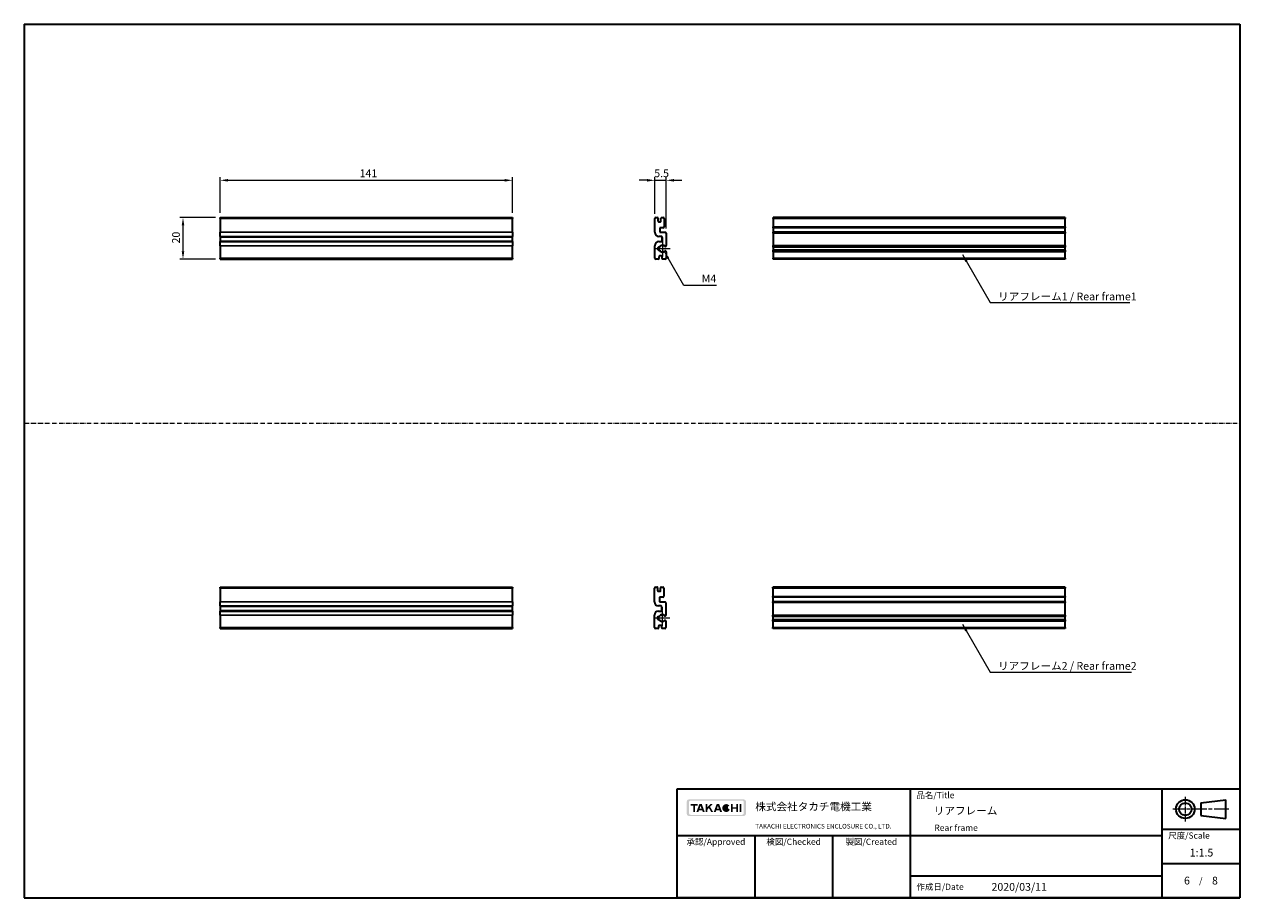
# Model space of a CAD drawing. Units: millimetres. Extents: x 12 to 9466, y 17 to 1703.
# Drawn here: x 7295 to 7882, y 17 to 438 of the extents above; entities that cross this region are included whole.
import ezdxf
from ezdxf.enums import TextEntityAlignment as Align

# ---------------------------------------------------------------- set-up
doc = ezdxf.new("R2010")
doc.units = ezdxf.units.MM
doc.linetypes.add('CHAIN', pattern=[0.3543, 0.2362, -0.0295, 0.0591, -0.0295])
doc.linetypes.add('DASH_DOT', pattern=[0.37, 0.24, -0.06, 0.01, -0.06])
for name, color, linetype, lineweight in [('Border (ISO)', 7, 'Continuous', 35), ('Dimension (ISO)', 7, 'Continuous', 18), ('Dimension (ISO) @ 1', 7, 'Continuous', 18), ('Sketch Geometry (ISO)', 7, 'Continuous', 18), ('Symbol (ISO)', 7, 'Continuous', 18), ('Symbol (ISO) @ 1', 7, 'Continuous', 18), ('Title (ISO)', 7, 'Continuous', 35), ('Visible (ISO)', 7, 'Continuous', 35), ('Visible Narrow (ISO)', 7, 'Continuous', 25)]:
    doc.layers.add(name, color=color, linetype=linetype, lineweight=lineweight)
doc.layers.add('Center Mark (ISO)', color=7, linetype='Continuous', lineweight=18, true_color=0x80ffff)
doc.layers.add('Hatch (ISO)', color=1, linetype='Continuous', lineweight=18, true_color=0xff0000)
doc.styles.add('Note Text (TK)', font='MS PGothic.ttf')
doc.styles.add('文字スタイル67', font='arial.ttf')
doc.dimstyles.new('Default - Method 1b (TK)', dxfattribs={"dimscale": 6, "dimtxt": 2.5, "dimasz": 2.5, "dimexe": 1, "dimexo": 1.5, "dimgap": 1, "dimtad": 1, "dimtoh": 1, "dimrnd": 1e-08, "dimdsep": 46, "dimtxsty": 'Note Text (TK)', "dimcen": 0.09, "dimdle": 5, "dimclrd": 100, "dimclre": 100, "dimclrt": 7, "dimadec": 1, "dimazin": 1, "dimtfac": 1, "dimtmove": 0, "dimatfit": 3, "dimfxl": 0, "dimtolj": 1, "dimlwd": -1, "dimlwe": -1, "dimarcsym": 0})
doc.dimstyles.new('Default - Method 1b (TK)$7', dxfattribs={"dimscale": 6, "dimtxt": 2.5, "dimasz": 2.5, "dimexe": 1, "dimexo": 1.5, "dimgap": 1, "dimtad": 1, "dimtoh": 1, "dimrnd": 1e-08, "dimdsep": 46, "dimtxsty": 'Note Text (TK)', "dimcen": 0.09, "dimdle": 5, "dimclrd": 256, "dimclre": 100, "dimclrt": 7, "dimadec": 1, "dimazin": 1, "dimtfac": 1, "dimtmove": 0, "dimatfit": 3, "dimfxl": 0, "dimtolj": 1, "dimlwd": -1, "dimlwe": -1, "dimarcsym": 0})

# ---------------------------------------------------------------- blocks, each defined once
blk = doc.blocks.new('図面枠 tk図枠')
at = {"layer": 'Border (ISO)'}
for p, q in [((14.5, 289), (405.5, 289)), ((14.5, 289), (14.5, 8)), ((405.5, 289), (405.5, 8)), ((14.5, 8), (405.5, 8))]:
    blk.add_line(p, q, dxfattribs=at)
blk = doc.blocks.new('表題欄 tk表題欄')
at = {"layer": 'Hatch (ISO)'}
h = blk.add_hatch(color=256, dxfattribs=at)
edge = h.paths.add_edge_path(flags=0)
edge.add_arc((95.58, 236.3), 0.596, 270, 360)
edge.add_line((96.17, 236.3), (96.17, 239.71))
edge.add_arc((95.58, 239.71), 0.596, 0, 90)
edge.add_line((95.58, 240.31), (79.14, 240.31))
edge.add_arc((79.14, 239.71), 0.596, 90, 180)
edge.add_line((78.54, 239.71), (78.54, 236.3))
edge.add_arc((79.14, 236.3), 0.596, 180, 270)
edge.add_line((79.14, 235.7), (95.58, 235.7))
edge = h.paths.add_edge_path()
edge.add_line((77.84, 239.96), (77.84, 236.05))
edge.add_arc((78.54, 236.05), 0.702, 180, 270)
edge.add_line((78.54, 235.35), (96.17, 235.35))
edge.add_arc((96.17, 236.05), 0.702, 270, 360)
edge.add_line((96.87, 236.05), (96.87, 239.96))
edge.add_arc((96.17, 239.96), 0.702, 0, 90)
edge.add_line((96.17, 240.66), (78.54, 240.66))
edge.add_arc((78.54, 239.96), 0.702, 90, 180)
for points in [[(79.07, 239.15), (79.07, 238.66), (79.92, 238.66), (79.92, 236.66), (80.51, 236.66), (80.51, 238.66), (81.36, 238.66), (81.36, 239.15)], [(85.68, 236.66), (84.94, 237.89), (84.42, 237.32), (84.42, 236.66), (83.9, 236.66), (83.9, 239.15), (84.42, 239.15), (84.42, 238.1), (85.39, 239.15), (86.11, 239.15), (85.32, 238.3), (86.3, 236.66)], [(92.09, 239.15), (92.09, 236.66), (92.61, 236.66), (92.61, 237.66), (93.77, 237.66), (93.77, 236.66), (94.29, 236.66), (94.29, 239.15), (93.77, 239.15), (93.77, 238.15), (92.61, 238.15), (92.61, 239.15)], [(94.84, 239.15), (94.84, 236.66), (95.36, 236.66), (95.36, 239.15)]]:
    blk.add_hatch(color=256, dxfattribs=at).paths.add_polyline_path(points)
h = blk.add_hatch(color=256, dxfattribs=at)
h.paths.add_polyline_path([(82.59, 237.71), (81.95, 237.71), (82.27, 238.58)], flags=0)
h.paths.add_polyline_path([(82.78, 237.2), (81.76, 237.2), (81.57, 236.66), (80.95, 236.66), (81.86, 239.15), (82.68, 239.15), (83.59, 236.66), (82.98, 236.66)])
h = blk.add_hatch(color=256, dxfattribs=at)
h.paths.add_polyline_path([(87.53, 237.71), (88.16, 237.71), (87.85, 238.58)], flags=0)
h.paths.add_polyline_path([(87.14, 236.66), (87.34, 237.2), (88.35, 237.2), (88.55, 236.66), (89.17, 236.66), (88.25, 239.15), (87.44, 239.15), (86.52, 236.66)])
h = blk.add_hatch(color=256, dxfattribs=at)
edge = h.paths.add_edge_path()
edge.add_arc((90.52, 237.9), 1.27, 38.5505, 336.582)
edge.add_line((91.69, 237.4), (91.17, 237.62))
edge.add_ellipse((90.52, 237.9), major_axis=(0, -0.8), ratio=0.867347, start_angle=124.651, end_angle=429.4109, ccw=False)
edge.add_line((91.09, 238.36), (91.52, 238.7))
at = {"layer": 'Title (ISO)'}
for p, q in [((74.71, 244.05), (255.71, 244.05)), ((74.71, 209.05), (74.71, 244.05)), ((149.71, 244.05), (149.71, 209.05)), ((230.71, 244.05), (230.71, 209.05)), ((255.71, 244.05), (255.71, 209.05)), ((243.21, 239.55), (251.21, 240.55)), ((243.21, 239.55), (243.21, 235.55)), ((251.21, 234.55), (251.21, 240.55)), ((243.21, 235.55), (251.21, 234.55)), ((230.71, 231.05), (255.71, 231.05)), ((74.71, 229.05), (230.71, 229.05)), ((99.71, 229.05), (99.71, 209.05)), ((124.71, 229.05), (124.71, 209.05)), ((230.71, 220.05), (255.71, 220.05)), ((149.71, 216.05), (230.71, 216.05)), ((255.71, 209.05), (74.71, 209.05))]:
    blk.add_line(p, q, dxfattribs=at)
at = {"layer": 'Title (ISO)', "color": 4, "linetype": 'CHAIN', "lineweight": 18, "ltscale": 8.88956, "true_color": 0x00ffff}
blk.add_line((238.21, 241.55), (238.21, 233.55), dxfattribs=at)
at = {"layer": 'Title (ISO)', "color": 4, "linetype": 'CHAIN', "lineweight": 18, "ltscale": 20.001633, "true_color": 0x00ffff}
blk.add_line((252.21, 237.55), (234.21, 237.55), dxfattribs=at)
at = {"layer": 'Title (ISO)'}
for radius in [3, 2]:
    blk.add_circle((238.21, 237.55), radius, dxfattribs=at)
at = {"layer": 'Title (ISO)', "color": 1, "true_color": 0xff0000, "char_height": 2, "line_spacing_factor": 1.5, "style": 'Note Text (TK)'}
for s, insert, attachment_point in [('\\fＭＳ Ｐゴシック|b0|i0;\\H2.0000;品名/Title', (151.71, 242.05), 4), ('\\fＭＳ Ｐゴシック|b0|i0;\\H2.0000;承認/Approved', (87.21, 227.05), 5), ('\\fＭＳ Ｐゴシック|b0|i0;\\H2.0000;検図/Checked', (112.21, 227.05), 5), ('\\fＭＳ Ｐゴシック|b0|i0;\\H2.0000;製図/Created', (137.21, 227.05), 5), ('\\fＭＳ Ｐゴシック|b0|i0;\\H2.0000;尺度/Scale', (232.71, 229.05), 4), ('\\fＭＳ Ｐゴシック|b0|i0;\\H2.0000;作成日/Date', (151.71, 212.55), 4)]:
    blk.add_mtext(s, dxfattribs=dict(at, insert=insert, attachment_point=attachment_point))
at = {"layer": 'Title (ISO)', "color": 7, "line_spacing_factor": 1.5, "style": 'Note Text (TK)'}
for s, insert, char_height, attachment_point in [('株式会社タカチ電機工業', (99.87, 238.05), 2.5, 4), ('\\fArial|b0|i0;\\H1.4986;TAKACHI ELECTRONICS ENCLOSURE CO., LTD.', (99.87, 232.05), 1.4986, 4), ('\\fＭＳ Ｐゴシック|b0|i0;\\H2.0000;/', (243.21, 214.55), 2, 5)]:
    blk.add_mtext(s, dxfattribs=dict(at, insert=insert, char_height=char_height, attachment_point=attachment_point))
at = {"layer": 'Title (ISO)', "color": 7}
for tag, p, height, style in [('<品名>_001', (157.57, 235.64), 2.5, 'Note Text (TK)'), ('<Title>_001', (157.49, 230.55), 2, '文字スタイル67'), ('<ページ_No.>_001', (237.95, 213.3), 2.5, 'Note Text (TK)'), ('<総ページ数>_001', (246.8, 213.3), 2.5, 'Note Text (TK)'), ('作成日_001', (175.87, 211.28), 2.5, 'Note Text (TK)')]:
    blk.add_attdef(tag, p, '', height=height, dxfattribs=dict(at, style=style))
at = {"layer": 'Title (ISO)', "color": 7, "style": 'Note Text (TK)'}
blk.add_attdef('<尺度>', text='', height=2.5, dxfattribs=at).set_placement((243.21, 223.55), align=Align.MIDDLE_CENTER)
blk = doc.blocks.new('*D83')
at = {"layer": 'Defpoints', "color": 0, "transparency": 16777216}
for p in [(7530.75, 362.93), (7389.75, 344.93), (7530.75, 344.93)]:
    blk.add_point(p, dxfattribs=at)
at = {"layer": 'Dimension (ISO)', "color": 100, "transparency": 16777216}
for p, q in [((7389.75, 347.18), (7389.75, 364.43)), ((7530.75, 347.18), (7530.75, 364.43)), ((7393.5, 362.93), (7527, 362.93))]:
    blk.add_line(p, q, dxfattribs=at)
for points in [[(7393.5, 363.56), (7393.5, 362.31), (7389.75, 362.93)], [(7527, 363.56), (7527, 362.31), (7530.75, 362.93)]]:
    blk.add_solid(points, dxfattribs=at)
at = {"layer": 'Dimension (ISO)', "color": 7, "transparency": 16777216, "insert": (7456.96, 366.31), "char_height": 3.75, "attachment_point": 4, "style": 'Note Text (TK)'}
blk.add_mtext('\\A1;141', dxfattribs=at)
blk = doc.blocks.new('*D84')
at = {"layer": 'Defpoints', "color": 0, "transparency": 16777216}
for p in [(7604.92, 362.93), (7599.42, 344.43), (7604.92, 337.43)]:
    blk.add_point(p, dxfattribs=at)
at = {"layer": 'Dimension (ISO)', "color": 100, "transparency": 16777216}
for p, q in [((7599.42, 346.68), (7599.42, 364.43)), ((7604.92, 339.68), (7604.92, 364.43)), ((7595.67, 362.93), (7591.92, 362.93)), ((7599.42, 362.93), (7604.92, 362.93)), ((7608.67, 362.93), (7612.42, 362.93))]:
    blk.add_line(p, q, dxfattribs=at)
for points in [[(7595.67, 363.56), (7595.67, 362.31), (7599.42, 362.93)], [(7608.67, 363.56), (7608.67, 362.31), (7604.92, 362.93)]]:
    blk.add_solid(points, dxfattribs=at)
at = {"layer": 'Dimension (ISO)', "color": 7, "transparency": 16777216, "insert": (7599.16, 366.31), "char_height": 3.75, "attachment_point": 4, "style": 'Note Text (TK)'}
blk.add_mtext('\\A1;5.5', dxfattribs=at)
blk = doc.blocks.new('*D85')
at = {"layer": 'Defpoints', "color": 0, "transparency": 16777216}
for p in [(7389.75, 344.93), (7371.75, 324.93), (7389.75, 324.93)]:
    blk.add_point(p, dxfattribs=at)
at = {"layer": 'Dimension (ISO)', "color": 100, "transparency": 16777216}
for p, q in [((7387.5, 344.93), (7370.25, 344.93)), ((7371.75, 341.18), (7371.75, 328.68)), ((7387.5, 324.93), (7370.25, 324.93))]:
    blk.add_line(p, q, dxfattribs=at)
for points in [[(7371.12, 341.18), (7372.37, 341.18), (7371.75, 344.93)], [(7371.12, 328.68), (7372.37, 328.68), (7371.75, 324.93)]]:
    blk.add_solid(points, dxfattribs=at)
at = {"layer": 'Dimension (ISO)', "color": 7, "transparency": 16777216, "insert": (7368.37, 332.44), "char_height": 3.75, "attachment_point": 4, "rotation": 90, "style": 'Note Text (TK)'}
blk.add_mtext('\\A1;20', dxfattribs=at)
blk = doc.blocks.new('*D86')
at = {"layer": 'Defpoints', "color": 0, "transparency": 16777216}
for p in [(7603.17, 329.93), (7603.98, 328.53)]:
    blk.add_point(p, dxfattribs=at)
at = {"layer": 'Dimension (ISO)', "color": 100, "transparency": 16777216}
for p, q in [((7613.44, 312.14), (7605.85, 325.28)), ((7629.19, 312.14), (7613.44, 312.14))]:
    blk.add_line(p, q, dxfattribs=at)
blk.add_solid([(7606.39, 325.6), (7605.31, 324.97), (7603.98, 328.53)], dxfattribs=at)
at = {"layer": 'Dimension (ISO)', "color": 7, "transparency": 16777216, "insert": (7620.92, 315.51), "char_height": 3.75, "attachment_point": 4, "style": 'Note Text (TK)'}
blk.add_mtext('\\A1; \\fＭＳ Ｐゴシック|b0|i0;\\H3.7500;M4', dxfattribs=at)

msp = doc.modelspace()

# ---------------------------------------------------------------- linework, layer by layer
at = {"layer": 'Center Mark (ISO)', "linetype": 'CHAIN', "ltscale": 6.756782}
for p, q in [((7603.1651, 335.3052), (7603.1651, 326.1842)), ((7602.9972, 157.0055), (7602.9972, 147.8845))]:
    msp.add_line(p, q, dxfattribs=at)
at = {"layer": 'Center Mark (ISO)', "linetype": 'CHAIN', "ltscale": 5.555937}
for p, q in [((7606.9151, 329.9342), (7599.4151, 329.9342)), ((7606.7472, 151.6345), (7599.2472, 151.6345))]:
    msp.add_line(p, q, dxfattribs=at)
at = {"layer": 'Sketch Geometry (ISO)', "color": 4, "linetype": 'DASH_DOT', "lineweight": 18, "ltscale": 9.032109, "true_color": 0x00ffff}
msp.add_line((7295.171, 245.7078), (7881.671, 245.7078), dxfattribs=at)
at = {"layer": 'Visible (ISO)'}
for p, q in [((7389.7499, 344.4342), (7389.7499, 344.9342)), ((7389.7499, 344.9342), (7530.7499, 344.9342)), ((7389.7499, 344.4342), (7389.7499, 337.8342)), ((7530.7499, 344.9342), (7530.7499, 344.4342)), ((7530.7499, 337.8342), (7530.7499, 344.4342)), ((7599.4151, 337.8342), (7599.4151, 344.4342)), ((7599.9151, 344.9342), (7600.6151, 344.9342)), ((7600.9151, 344.6342), (7600.9151, 343.2342)), ((7601.2151, 342.9342), (7602.1151, 342.9342)), ((7602.4151, 343.2342), (7602.4151, 344.6342)), ((7602.7151, 344.9342), (7603.4151, 344.9342)), ((7603.9151, 344.4342), (7603.9151, 340.4342)), ((7797.4659, 344.9342), (7656.4659, 344.9342)), ((7656.4659, 344.4342), (7656.4659, 344.9342)), ((7656.4659, 344.4342), (7656.4659, 340.4342)), ((7656.4659, 340.0342), (7656.4659, 340.4342)), ((7797.4659, 344.9342), (7797.4659, 344.4342)), ((7797.4659, 340.4342), (7797.4659, 344.4342)), ((7797.4659, 340.4342), (7797.4659, 340.0342)), ((7389.7499, 335.8342), (7389.7499, 337.8342)), ((7389.7499, 335.8342), (7389.7499, 335.5342)), ((7389.7499, 335.8342), (7530.7499, 335.8342)), ((7389.7499, 335.5342), (7389.7499, 333.6342)), ((7530.7499, 337.8342), (7530.7499, 335.8342)), ((7530.7499, 335.5342), (7530.7499, 335.8342)), ((7530.7499, 333.6342), (7530.7499, 335.5342)), ((7602.6151, 335.8342), (7601.4151, 335.8342)), ((7603.5151, 340.0342), (7601.9151, 340.0342)), ((7601.9151, 340.0342), (7601.9151, 337.8342)), ((7601.9151, 337.8342), (7604.5151, 337.8342)), ((7602.9151, 333.6342), (7602.9151, 335.5342)), ((7604.9151, 337.4342), (7604.9151, 331.4099)), ((7797.4659, 340.0342), (7656.4659, 340.0342)), ((7656.4659, 340.0342), (7656.4659, 337.8342)), ((7797.4659, 337.8342), (7656.4659, 337.8342)), ((7656.4659, 337.4342), (7656.4659, 337.8342)), ((7656.4659, 337.4342), (7656.4659, 331.4099)), ((7797.4659, 337.8342), (7797.4659, 340.0342)), ((7797.4659, 337.8342), (7797.4659, 337.4342)), ((7797.4659, 331.4099), (7797.4659, 337.4342)), ((7389.7499, 333.6342), (7389.7499, 333.3342)), ((7389.7499, 331.3342), (7389.7499, 333.3342)), ((7389.7499, 333.3342), (7530.7499, 333.3342)), ((7389.7499, 331.3342), (7389.7499, 325.4342)), ((7530.7499, 333.3342), (7530.7499, 333.6342)), ((7530.7499, 333.3342), (7530.7499, 331.3342)), ((7530.7499, 325.4342), (7530.7499, 331.3342)), ((7599.4151, 325.4342), (7599.4151, 331.3342)), ((7601.4151, 333.3342), (7602.6151, 333.3342)), ((7604.9151, 328.4586), (7604.9151, 325.4342)), ((7656.4659, 331.0099), (7656.4659, 331.4099)), ((7797.4659, 331.0099), (7656.4659, 331.0099)), ((7656.4659, 330.7417), (7656.4659, 331.0099)), ((7656.4659, 330.6822), (7656.4659, 330.7417)), ((7668.2659, 330.7417), (7656.4659, 330.7417)), ((7656.4659, 330.6822), (7656.4659, 329.1863)), ((7797.4659, 330.6822), (7656.4659, 330.6822)), ((7656.4659, 329.1268), (7656.4659, 329.1863)), ((7797.4659, 329.1863), (7656.4659, 329.1863)), ((7656.4659, 329.1268), (7668.2659, 329.1268)), ((7656.4659, 328.8586), (7656.4659, 329.1268)), ((7656.4659, 328.4586), (7656.4659, 328.8586)), ((7797.4659, 328.8586), (7656.4659, 328.8586)), ((7656.4659, 328.4586), (7656.4659, 325.4342)), ((7668.2659, 331.0099), (7668.2659, 330.8168)), ((7668.2659, 330.7417), (7668.2659, 330.8168)), ((7668.2659, 329.0517), (7668.2659, 329.1268)), ((7668.2659, 329.0517), (7668.2659, 328.8586)), ((7785.6659, 330.8168), (7785.6659, 331.0099)), ((7785.6659, 330.8168), (7785.6659, 330.7417)), ((7797.4659, 330.7417), (7785.6659, 330.7417)), ((7785.6659, 329.1268), (7797.4659, 329.1268)), ((7785.6659, 329.1268), (7785.6659, 329.0517)), ((7785.6659, 328.8586), (7785.6659, 329.0517)), ((7797.4659, 331.4099), (7797.4659, 331.0099)), ((7797.4659, 331.0099), (7797.4659, 330.7417)), ((7797.4659, 330.7417), (7797.4659, 330.6822)), ((7797.4659, 329.1863), (7797.4659, 330.6822)), ((7797.4659, 329.1863), (7797.4659, 329.1268)), ((7797.4659, 329.1268), (7797.4659, 328.8586)), ((7797.4659, 328.8586), (7797.4659, 328.4586)), ((7797.4659, 325.4342), (7797.4659, 328.4586)), ((7389.7499, 324.9342), (7389.7499, 325.4342)), ((7389.7499, 324.9342), (7530.7499, 324.9342)), ((7530.7499, 325.4342), (7530.7499, 324.9342)), ((7601.1151, 324.9342), (7599.9151, 324.9342)), ((7601.4151, 326.1342), (7601.4151, 325.2342)), ((7602.6151, 326.4342), (7601.7151, 326.4342)), ((7602.9151, 325.2342), (7602.9151, 326.1342)), ((7604.4151, 324.9342), (7603.2151, 324.9342)), ((7656.4659, 324.9342), (7656.4659, 325.4342)), ((7797.4659, 324.9342), (7656.4659, 324.9342)), ((7797.4659, 325.4342), (7797.4659, 324.9342)), ((7389.7499, 166.1345), (7389.7499, 166.6345)), ((7389.7499, 166.6345), (7530.7499, 166.6345)), ((7389.7499, 166.1345), (7389.7499, 159.5345)), ((7530.7499, 166.6345), (7530.7499, 166.1345)), ((7530.7499, 159.5345), (7530.7499, 166.1345)), ((7599.2472, 159.5345), (7599.2472, 166.1345)), ((7599.7472, 166.6345), (7600.4472, 166.6345)), ((7600.7472, 166.3345), (7600.7472, 164.9345)), ((7601.0472, 164.6345), (7601.9472, 164.6345)), ((7602.2472, 164.9345), (7602.2472, 166.3345)), ((7602.5472, 166.6345), (7603.2472, 166.6345)), ((7603.7472, 166.1345), (7603.7472, 162.1345)), ((7797.4347, 166.6345), (7656.4347, 166.6345)), ((7656.4347, 166.1345), (7656.4347, 166.6345)), ((7656.4347, 166.1345), (7656.4347, 162.1345)), ((7797.4347, 166.6345), (7797.4347, 166.1345)), ((7797.4347, 162.1345), (7797.4347, 166.1345)), ((7389.7499, 157.5345), (7389.7499, 159.5345)), ((7530.7499, 159.5345), (7530.7499, 157.5345)), ((7603.3472, 161.7345), (7601.7472, 161.7345)), ((7601.7472, 161.7345), (7601.7472, 159.5345)), ((7601.7472, 159.5345), (7604.3472, 159.5345)), ((7604.7472, 159.1345), (7604.7472, 153.1102)), ((7656.4347, 161.7345), (7656.4347, 162.1345)), ((7797.4347, 161.7345), (7656.4347, 161.7345)), ((7656.4347, 161.7345), (7656.4347, 159.5345)), ((7797.4347, 159.5345), (7656.4347, 159.5345)), ((7656.4347, 159.1345), (7656.4347, 159.5345)), ((7656.4347, 159.1345), (7656.4347, 153.1102)), ((7797.4347, 162.1345), (7797.4347, 161.7345)), ((7797.4347, 159.5345), (7797.4347, 161.7345)), ((7797.4347, 159.5345), (7797.4347, 159.1345)), ((7797.4347, 153.1102), (7797.4347, 159.1345)), ((7389.7499, 157.5345), (7389.7499, 157.2345)), ((7389.7499, 157.5345), (7530.7499, 157.5345)), ((7389.7499, 157.2345), (7389.7499, 155.3345)), ((7389.7499, 155.3345), (7389.7499, 155.0345)), ((7389.7499, 153.0345), (7389.7499, 155.0345)), ((7389.7499, 155.0345), (7530.7499, 155.0345)), ((7389.7499, 153.0345), (7389.7499, 147.1345)), ((7530.7499, 157.2345), (7530.7499, 157.5345)), ((7530.7499, 155.3345), (7530.7499, 157.2345)), ((7530.7499, 155.0345), (7530.7499, 155.3345)), ((7530.7499, 155.0345), (7530.7499, 153.0345)), ((7530.7499, 147.1345), (7530.7499, 153.0345)), ((7599.2472, 147.1345), (7599.2472, 153.0345)), ((7602.4472, 157.5345), (7601.2472, 157.5345)), ((7601.2472, 155.0345), (7602.4472, 155.0345)), ((7602.7472, 155.3345), (7602.7472, 157.2345)), ((7656.4347, 152.7102), (7656.4347, 153.1102)), ((7797.4347, 152.7102), (7656.4347, 152.7102)), ((7656.4347, 152.4419), (7656.4347, 152.7102)), ((7668.2347, 152.7102), (7668.2347, 152.517)), ((7668.2347, 152.4419), (7668.2347, 152.517)), ((7785.6347, 152.517), (7785.6347, 152.7102)), ((7785.6347, 152.517), (7785.6347, 152.4419)), ((7797.4347, 153.1102), (7797.4347, 152.7102)), ((7797.4347, 152.7102), (7797.4347, 152.4419)), ((7389.7499, 146.6345), (7389.7499, 147.1345)), ((7389.7499, 146.6345), (7530.7499, 146.6345)), ((7530.7499, 147.1345), (7530.7499, 146.6345)), ((7600.9472, 146.6345), (7599.7472, 146.6345)), ((7601.2472, 147.8345), (7601.2472, 146.9345)), ((7602.4472, 148.1345), (7601.5472, 148.1345)), ((7602.7472, 146.9345), (7602.7472, 147.8345)), ((7604.2472, 146.6345), (7603.0472, 146.6345)), ((7604.7472, 150.1589), (7604.7472, 147.1345)), ((7656.4347, 152.3825), (7656.4347, 152.4419)), ((7668.2347, 152.4419), (7656.4347, 152.4419)), ((7656.4347, 152.3825), (7656.4347, 150.8865)), ((7797.4347, 152.3825), (7656.4347, 152.3825)), ((7656.4347, 150.8271), (7656.4347, 150.8865)), ((7797.4347, 150.8865), (7656.4347, 150.8865)), ((7656.4347, 150.8271), (7668.2347, 150.8271)), ((7656.4347, 150.5589), (7656.4347, 150.8271)), ((7656.4347, 150.1589), (7656.4347, 150.5589)), ((7797.4347, 150.5589), (7656.4347, 150.5589)), ((7656.4347, 150.1589), (7656.4347, 147.1345)), ((7656.4347, 146.6345), (7656.4347, 147.1345)), ((7797.4347, 146.6345), (7656.4347, 146.6345)), ((7668.2347, 150.752), (7668.2347, 150.8271)), ((7668.2347, 150.752), (7668.2347, 150.5589)), ((7797.4347, 152.4419), (7785.6347, 152.4419)), ((7785.6347, 150.8271), (7797.4347, 150.8271)), ((7785.6347, 150.8271), (7785.6347, 150.752)), ((7785.6347, 150.5589), (7785.6347, 150.752)), ((7797.4347, 152.4419), (7797.4347, 152.3825)), ((7797.4347, 150.8865), (7797.4347, 152.3825)), ((7797.4347, 150.8865), (7797.4347, 150.8271)), ((7797.4347, 150.8271), (7797.4347, 150.5589)), ((7797.4347, 150.5589), (7797.4347, 150.1589)), ((7797.4347, 147.1345), (7797.4347, 150.1589)), ((7797.4347, 147.1345), (7797.4347, 146.6345))]:
    msp.add_line(p, q, dxfattribs=at)
for centre, radius, start, end in [((7599.9151, 344.4342), 0.5, 90, 180), ((7600.6151, 344.6342), 0.3, 0, 90), ((7601.2151, 343.2342), 0.3, 180, 270), ((7602.1151, 343.2342), 0.3, 270, 0), ((7602.7151, 344.6342), 0.3, 90, 180), ((7603.4151, 344.4342), 0.5, 0, 90), ((7603.5151, 340.4342), 0.4, 270, 0), ((7601.4151, 337.8342), 2, 180, 270), ((7602.6151, 335.5342), 0.3, 0, 90), ((7604.5151, 337.4342), 0.4, 0, 90), ((7601.4151, 331.3342), 2, 90, 180), ((7601.5151, 329.9342), 0.75, 86.4425654, 273.5574346), ((7601.5803, 330.9822), 0.3, 266.4425654, 306.6891067), ((7601.5803, 328.8863), 0.3, 53.3108933, 93.5574346), ((7603.1651, 329.9342), 1.621, 43.4749927, 150.1260361), ((7601.5803, 330.9822), 0.3, 306.6891067, 326.5254374), ((7601.5803, 328.8863), 0.3, 33.4745626, 53.3108933), ((7603.1651, 329.9342), 1.621, 209.8739639, 316.5250073), ((7603.1651, 329.9342), 1.6, 47.5458498, 146.5254374), ((7603.1651, 329.9342), 1.6, 213.4745626, 312.4541502), ((7602.6151, 333.6342), 0.3, 270, 0), ((7604.5151, 331.4099), 0.4, 227.5458498, 244.2654024), ((7604.5151, 328.4586), 0.4, 115.7345976, 132.4541502), ((7604.5151, 331.4099), 0.4, 244.2654024, 0), ((7604.5151, 328.4586), 0.4, 0, 115.7345976), ((7599.9151, 325.4342), 0.5, 180, 270), ((7601.1151, 325.2342), 0.3, 270, 0), ((7601.7151, 326.1342), 0.3, 90, 180), ((7602.6151, 326.1342), 0.3, 0, 90), ((7603.2151, 325.2342), 0.3, 180, 270), ((7604.4151, 325.4342), 0.5, 270, 0), ((7599.7472, 166.1345), 0.5, 90, 180), ((7600.4472, 166.3345), 0.3, 0, 90), ((7601.0472, 164.9345), 0.3, 180, 270), ((7601.9472, 164.9345), 0.3, 270, 0), ((7602.5472, 166.3345), 0.3, 90, 180), ((7603.2472, 166.1345), 0.5, 0, 90), ((7601.2472, 159.5345), 2, 180, 270), ((7603.3472, 162.1345), 0.4, 270, 0), ((7604.3472, 159.1345), 0.4, 0, 90), ((7601.2472, 153.0345), 2, 90, 180), ((7602.9972, 151.6345), 1.621, 43.4749927, 150.1260361), ((7601.4124, 152.6825), 0.3, 306.6891067, 326.5254374), ((7602.9972, 151.6345), 1.6, 47.5458498, 146.5254374), ((7602.4472, 157.2345), 0.3, 0, 90), ((7602.4472, 155.3345), 0.3, 270, 0), ((7604.3472, 153.1102), 0.4, 227.5458498, 244.2654024), ((7604.3472, 153.1102), 0.4, 244.2654024, 0), ((7599.7472, 147.1345), 0.5, 180, 270), ((7601.3472, 151.6345), 0.75, 86.4425654, 273.5574346), ((7600.9472, 146.9345), 0.3, 270, 0), ((7601.5472, 147.8345), 0.3, 90, 180), ((7601.4124, 152.6825), 0.3, 266.4425654, 306.6891067), ((7601.4124, 150.5865), 0.3, 53.3108933, 93.5574346), ((7601.4124, 150.5865), 0.3, 33.4745626, 53.3108933), ((7602.9972, 151.6345), 1.621, 209.8739639, 316.5250073), ((7602.9972, 151.6345), 1.6, 213.4745626, 312.4541502), ((7602.4472, 147.8345), 0.3, 0, 90), ((7603.0472, 146.9345), 0.3, 180, 270), ((7604.3472, 150.1589), 0.4, 115.7345976, 132.4541502), ((7604.3472, 150.1589), 0.4, 0, 115.7345976), ((7604.2472, 147.1345), 0.5, 270, 0)]:
    msp.add_arc(centre, radius, start, end, dxfattribs=at)
at = {"layer": 'Visible Narrow (ISO)'}
for p, q in [((7389.7499, 344.4342), (7530.7499, 344.4342)), ((7797.4659, 344.4342), (7656.4659, 344.4342)), ((7797.4659, 340.4342), (7656.4659, 340.4342)), ((7389.7499, 337.8342), (7530.7499, 337.8342)), ((7389.7499, 335.5342), (7530.7499, 335.5342)), ((7797.4659, 337.4342), (7656.4659, 337.4342)), ((7389.7499, 333.6342), (7530.7499, 333.6342)), ((7389.7499, 331.3342), (7530.7499, 331.3342)), ((7797.4659, 331.4099), (7656.4659, 331.4099)), ((7797.4659, 328.4586), (7656.4659, 328.4586)), ((7785.6659, 330.8168), (7668.2659, 330.8168)), ((7785.6659, 329.0517), (7668.2659, 329.0517)), ((7389.7499, 325.4342), (7530.7499, 325.4342)), ((7797.4659, 325.4342), (7656.4659, 325.4342)), ((7389.7499, 166.1345), (7530.7499, 166.1345)), ((7797.4347, 166.1345), (7656.4347, 166.1345)), ((7389.7499, 159.5345), (7530.7499, 159.5345)), ((7797.4347, 162.1345), (7656.4347, 162.1345)), ((7797.4347, 159.1345), (7656.4347, 159.1345)), ((7389.7499, 157.2345), (7530.7499, 157.2345)), ((7389.7499, 155.3345), (7530.7499, 155.3345)), ((7389.7499, 153.0345), (7530.7499, 153.0345)), ((7797.4347, 153.1102), (7656.4347, 153.1102)), ((7785.6347, 152.517), (7668.2347, 152.517)), ((7389.7499, 147.1345), (7530.7499, 147.1345)), ((7797.4347, 150.1589), (7656.4347, 150.1589)), ((7797.4347, 147.1345), (7656.4347, 147.1345)), ((7785.6347, 150.752), (7668.2347, 150.752))]:
    msp.add_line(p, q, dxfattribs=at)

# ---------------------------------------------------------------- block references
at = {"xscale": 1.5, "yscale": 1.5, "zscale": 1.5}
msp.add_blockref('図面枠 tk図枠', (7273.421, 4.7177), dxfattribs=at)
ref = msp.add_blockref('表題欄 tk表題欄', (7498.1078, -296.8614), dxfattribs=dict(xscale=1.5, yscale=1.5, zscale=1.5))
ref.add_attrib('<品名>_001', 'リアフレーム', (7734.0531, 56.8427), dxfattribs={"layer": 'Title (ISO)', "color": 7, "height": 3.75, "style": 'Note Text (TK)'})
ref.add_attrib('<尺度>_001', '1:1.5', (7857.573, 36.5927), dxfattribs={"layer": 'Title (ISO)', "color": 7, "height": 3.75, "style": 'Note Text (TK)'})
ref.add_attrib('作成日_001', '2020/03/11', (7761.9075, 20.0607), dxfattribs={"layer": 'Title (ISO)', "color": 7, "height": 3.75, "style": 'Note Text (TK)'})
ref.add_attrib('<Title>_001', 'Rear frame', (7734.3415, 48.9667), dxfattribs={"layer": 'Title (ISO)', "color": 7, "height": 3, "style": '文字スタイル67'})
ref.add_attrib('<ページ_No.>_001', '6', (7854.8074, 23.0927), dxfattribs={"layer": 'Title (ISO)', "color": 7, "height": 3.75, "style": 'Note Text (TK)'})
ref.add_attrib('<総ページ数>_001', '8', (7868.3074, 23.0927), dxfattribs={"layer": 'Title (ISO)', "color": 7, "height": 3.75, "style": 'Note Text (TK)'})

# ---------------------------------------------------------------- texts
at = {"layer": 'Symbol (ISO)', "color": 7, "char_height": 3.75, "width": 67.171054, "attachment_point": 1, "line_spacing_factor": 1.5, "style": 'Note Text (TK)'}
for s, insert in [('{\\fＭＳ Ｐゴシック|b0|i0;リアフレーム1 / Rear frame1}', (7765.087, 308.752)), ('{\\fＭＳ Ｐゴシック|b0|i0;リアフレーム2 / Rear frame2}', (7765.0559, 130.4522))]:
    msp.add_mtext(s, dxfattribs=dict(at, insert=insert))

# ---------------------------------------------------------------- dimensions: what is measured, and where the dimension line sits
at = {"layer": 'Dimension (ISO) @ 1', "color": 100, "true_color": 0x00ff3f}
for base, p2, angle, picture, middle in [((7530.7499, 362.9342), (7530.7499, 344.9342), 180, '*D83', (7460.2499, 362.9342)), ((7371.7499, 324.9342), (7389.7499, 324.9342), 270, '*D85', (7371.7499, 334.9342))]:
    dim = msp.add_linear_dim(base=base, p1=(7389.7499, 344.9342), p2=p2, angle=angle, dimstyle='Default - Method 1b (TK)', override={"dimscale": 1, "dimtxt": 3.75, "dimasz": 3.75, "dimexe": 1.5, "dimexo": 2.25, "dimgap": 1.5, "dimtoh": 0, "dimdec": 2, "dimcen": 0.135, "dimtol": 0, "dimlim": 0, "dimtp": 0, "dimtm": 0, "dimtdec": 2, "dimtix": 0, "dimtofl": 0, "dimtmove": 0, "dimatfit": 1}, dxfattribs=at)
    dim.commit()
    dim.dimension.update_dxf_attribs({"geometry": picture, "text_midpoint": middle, "dimtype": 128})
dim = msp.add_linear_dim(base=(7604.9151, 362.9342), p1=(7599.4151, 344.4342), p2=(7604.9151, 337.4342), dimstyle='Default - Method 1b (TK)', override={"dimscale": 1, "dimtxt": 3.75, "dimasz": 3.75, "dimexe": 1.5, "dimexo": 2.25, "dimgap": 1.5, "dimtoh": 0, "dimdec": 2, "dimcen": 0.135, "dimtol": 0, "dimlim": 0, "dimtp": 0, "dimtm": 0, "dimtdec": 2, "dimtix": 0, "dimtofl": 1, "dimtmove": 0, "dimatfit": 1}, dxfattribs=at)
dim.commit()
dim.dimension.update_dxf_attribs({"geometry": '*D84', "text_midpoint": (7602.1651, 362.9342), "dimtype": 128})
dim = msp.add_radius_dim(center=(7603.1651, 329.9342), mpoint=(7603.9756, 328.5304), text=' \\fＭＳ Ｐゴシック|b0|i0;\\H3.7500;M4', dimstyle='Default - Method 1b (TK)', override={"dimscale": 1, "dimtxt": 3.75, "dimasz": 3.75, "dimexe": 1.5, "dimexo": 2.25, "dimgap": 1.5, "dimtih": 1, "dimdec": 2, "dimlfac": 1, "dimcen": 0, "dimtol": 0, "dimlim": 0, "dimtp": 0, "dimtm": 0, "dimtdec": 2, "dimtix": 0, "dimtofl": 0, "dimtmove": 0, "dimatfit": 3}, dxfattribs=at)
dim.commit()
dim.dimension.update_dxf_attribs({"geometry": '*D86', "text_midpoint": (7625.0517, 312.1388), "dimtype": 132})

# ---------------------------------------------------------------- leaders
at = {"layer": 'Symbol (ISO) @ 1', "color": 100, "true_color": 0x00ff40, "annotation_type": 0, "has_hookline": 1, "hookline_direction": 0}
for points, text_width in [([(7747.8825, 327.0559), (7761.337, 303.8865), (7765.087, 303.8865)], 63.6222), ([(7747.8513, 148.7562), (7761.3059, 125.5868), (7765.0559, 125.5868)], 64.3679)]:
    msp.add_leader(points, dimstyle='Default - Method 1b (TK)$7', override={"dimscale": 1, "dimtxt": 3.75, "dimasz": 3.75, "dimgap": 0, "dimtad": 1}, dxfattribs=dict(at, text_width=text_width))

doc.saveas('drawing.dxf')
